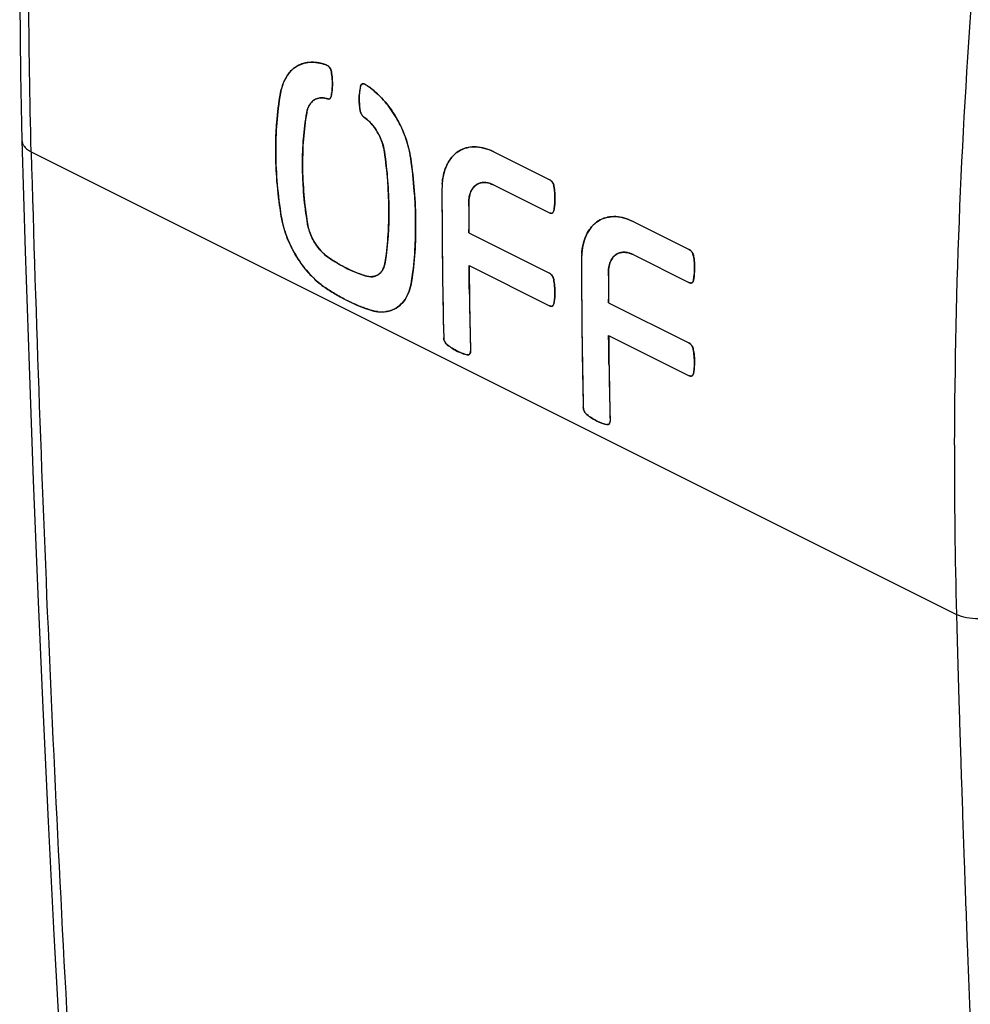
# Model space of a CAD drawing. Units: millimetres. Extents: x -21.2 to 19.4, y -25 to 28.9.
# Drawn here: x -21.2 to -6.2, y -4.8 to 10.8 of the extents above; entities that cross this region are included whole.
import ezdxf

# ---------------------------------------------------------------- set-up
doc = ezdxf.new("R2010")
doc.units = ezdxf.units.MM
doc.header["$LTSCALE"] = 16.335
doc.layers.get('0').update_dxf_attribs({"linetype": 'CONTINUOUS'})
doc.layers.add('DRAFT', color=7, linetype='CONTINUOUS')
doc.layers.add('RACCORDO', color=7, linetype='CONTINUOUS')

msp = doc.modelspace()

# ---------------------------------------------------------------- linework, layer by layer
at = {"color": 7, "linetype": 'CONTINUOUS'}
for p, q in [((-13.741, 8.722), (-12.855, 8.279)), ((-13.745, 8.199), (-12.859, 7.756)), ((-14.136, 7.863), (-14.136, 7.916)), ((-14.135, 7.439), (-14.135, 7.492)), ((-11.531, 7.617), (-10.645, 7.174)), ((-14.135, 7.439), (-12.86, 6.802)), ((-11.535, 7.094), (-10.65, 6.651)), ((-14.132, 6.921), (-12.857, 6.283)), ((-14.13, 6.769), (-14.132, 6.921)), ((-14.128, 6.619), (-14.13, 6.769)), ((-11.926, 6.758), (-11.926, 6.811)), ((-14.126, 6.468), (-14.128, 6.619)), ((-11.925, 6.334), (-11.925, 6.387)), ((-11.925, 6.334), (-10.65, 5.697)), ((-11.922, 5.816), (-10.647, 5.178)), ((-11.92, 5.665), (-11.922, 5.816)), ((-11.918, 5.514), (-11.92, 5.665)), ((-11.916, 5.363), (-11.918, 5.514))]:
    msp.add_line(p, q, dxfattribs=at)
for centre, radius, start, end in [((-16.623, 9.659), 0.48, 97.3036, 98.5403), ((-16.62, 9.633), 0.506, 91.1774, 97.2393), ((-16.62, 9.611), 0.529, 90.2765, 91.1986), ((-16.62, 9.581), 0.559, 84.8079, 90.2215), ((-16.622, 9.56), 0.58, 84.2837, 84.8257), ((-16.626, 9.526), 0.614, 78.4765, 84.2156), ((-16.629, 9.692), 0.447, 120.8051, 126.8488), ((-16.632, 9.696), 0.442, 119.9984, 120.7907), ((-16.632, 9.697), 0.441, 113.2943, 119.9959), ((-16.632, 9.696), 0.442, 111.8482, 113.2907), ((-16.632, 9.495), 0.645, 78.0547, 78.5009), ((-17.079, 8.053), 2.155, 72.3537, 72.5908), ((-17.084, 8.038), 2.171, 71.9261, 72.3534), ((-17.089, 8.023), 2.187, 71.7341, 71.9264), ((-17.092, 8.013), 2.198, 71.4983, 71.734), ((-17.096, 8.003), 2.208, 71.3154, 71.4983), ((-17.189, 9.781), 0.894, 350.7274, 355.6159), ((-17.269, 9.788), 0.974, 355.5382, 355.9438), ((-15.808, 9.759), 0.0389, 118.6552, 126.8577), ((-17.549, 7.104), 3.218, 56.297, 56.478), ((-17.561, 7.086), 3.239, 55.9686, 56.2968), ((-17.572, 7.069), 3.26, 55.8191, 55.9688), ((-17.58, 7.057), 3.274, 55.6406, 55.8191), ((-17.588, 7.046), 3.287, 55.5008, 55.6406), ((-16.401, 8.775), 1.19, 51.6537, 55.4646), ((-16.461, 9.352), 0.226, 132.6967, 133.5022), ((-16.466, 9.357), 0.219, 124.5593, 132.7258), ((-16.469, 9.362), 0.213, 122.9748, 124.52), ((-16.471, 9.365), 0.21, 113.7994, 122.9791), ((-16.471, 9.365), 0.209, 112.0232, 113.7789), ((-16.356, 9.596), 0.0383, 292.0196, 296.2121), ((-16.356, 9.595), 0.038, 296.2155, 301.8967), ((-16.357, 9.596), 0.039, 301.9375, 309.2188), ((-16.358, 9.598), 0.0409, 309.2026, 313.3934), ((-16.359, 9.599), 0.0431, 313.4229, 320.2834), ((-17.127, 9.771), 0.83, 347.9255, 350.7143), ((-16.413, 9.316), 0.286, 149.2643, 150.3236), ((-16.615, 8.393), 1.576, 8.1216, 11.2814), ((-14.054, 8.351), 0.45, 125.949, 126.8389), ((79.557, 8.034), 94.117, 179.94269, 181.37357), ((-12.928, 8.161), 0.14, 38.9925, 41.7024), ((-12.934, 8.156), 0.147, 36.0922, 38.996), ((-12.937, 8.154), 0.152, 33.7183, 36.0992), ((-12.941, 8.151), 0.157, 30.4456, 33.7068), ((-12.945, 8.149), 0.161, 28.6403, 30.4572), ((-12.946, 8.148), 0.162, 25.4418, 28.6444), ((-13.945, 7.982), 1.174, 2.6354, 3.1751), ((81.104, 7.824), 95.239, 179.9766, 180.1996), ((-13.604, 7.961), 0.832, 348.0768, 350.7846), ((-12.832, 7.787), 0.0379, 292.042, 301.6014), ((-12.832, 7.788), 0.0392, 301.6233, 308.4645), ((-12.833, 7.79), 0.0409, 308.4713, 314.8353), ((-11.845, 7.246), 0.45, 125.9369, 126.8389), ((81.767, 6.929), 94.117, 179.9427, 181.37357), ((-10.717, 7.057), 0.139, 38.9669, 42.4191), ((-10.723, 7.052), 0.147, 36.9258, 38.9845), ((-10.727, 7.049), 0.151, 33.7153, 36.9246), ((-10.731, 7.047), 0.156, 31.2659, 33.7128), ((-10.735, 7.044), 0.161, 28.5981, 31.2692), ((-10.736, 7.043), 0.162, 26.0925, 28.6036), ((-15.686, 6.973), 0.229, 275.2054, 276.4297), ((-15.68, 6.944), 0.199, 294.0602, 303.3514), ((-15.681, 6.947), 0.202, 303.355, 306.8424), ((-12.935, 6.681), 0.143, 39.4404, 42.1001), ((-12.941, 6.676), 0.15, 36.5972, 39.4439), ((-12.944, 6.674), 0.155, 34.2601, 36.604), ((-12.948, 6.671), 0.159, 31.0501, 34.2492), ((-12.952, 6.669), 0.164, 29.2719, 31.0612), ((-12.952, 6.668), 0.164, 26.1255, 29.2764), ((83.313, 6.719), 95.239, 179.9766, 180.1996), ((-11.394, 6.856), 0.832, 348.0773, 350.8343), ((-11.457, 6.866), 0.895, 350.8469, 355.6657), ((-11.535, 6.873), 0.974, 355.5902, 356.0067), ((-13.939, 6.489), 1.167, 3.5247, 4.0455), ((-10.622, 6.682), 0.0381, 292.0661, 303.8212), ((-10.623, 6.684), 0.0394, 303.8193, 308.436), ((-10.624, 6.685), 0.0411, 308.47, 316.4903), ((78.941, 7.804), 93.077, 180.82257, 181.1007), ((-12.829, 6.313), 0.0367, 292.0384, 301.6486), ((-12.829, 6.314), 0.0378, 301.6743, 308.6708), ((-12.83, 6.315), 0.0394, 308.6787, 315.1482), ((-13.589, 6.473), 0.815, 348.9068, 351.6356), ((78.259, 7.791), 92.394, 181.1007, 181.3802), ((-10.724, 5.577), 0.142, 39.4298, 42.807), ((-10.73, 5.572), 0.15, 37.4184, 39.4469), ((-10.734, 5.569), 0.154, 34.2755, 37.4175), ((-10.737, 5.567), 0.159, 31.8586, 34.2729), ((-10.742, 5.564), 0.163, 29.2433, 31.8621), ((-10.743, 5.563), 0.165, 26.7707, 29.2487), ((-14.149, 5.544), 0.0358, 292.0525, 303.428), ((-14.15, 5.545), 0.0366, 303.436, 308.3247), ((-14.15, 5.546), 0.0379, 308.3558, 316.559), ((-14.152, 5.548), 0.0406, 316.5753, 322.3288), ((-14.156, 5.55), 0.0447, 322.3457, 328.6512), ((-14.16, 5.552), 0.0493, 328.6414, 334.034), ((81.151, 6.699), 93.077, 180.82257, 181.1007), ((-11.443, 5.377), 0.88, 351.6988, 356.5321), ((-11.523, 5.383), 0.961, 356.4538, 356.8844), ((-10.619, 5.208), 0.0369, 292.0606, 303.897), ((-10.62, 5.209), 0.038, 303.9017, 308.6392), ((-10.621, 5.211), 0.0396, 308.6736, 316.8242), ((-11.379, 5.368), 0.816, 348.9073, 351.6859), ((80.469, 6.686), 92.394, 181.1007, 181.3802), ((-11.939, 4.439), 0.0356, 292.0214, 296.2991), ((-11.939, 4.439), 0.0359, 296.3181, 303.4725), ((-11.94, 4.44), 0.0368, 303.486, 310.4843), ((-11.941, 4.441), 0.0381, 310.4917, 316.7273), ((-11.943, 4.443), 0.0413, 316.786, 324.2606), ((-11.946, 4.446), 0.0454, 324.2208, 328.7042), ((-11.95, 4.448), 0.05, 328.7436, 335.4326)]:
    msp.add_arc(centre, radius, start, end, dxfattribs=at)
for points, knots in [([(-16.694, 10.134), (-16.703, 10.133), (-16.738, 10.126), (-16.772, 10.116), (-16.796, 10.106)], [0, 0, 0, 0, 0.253066, 1, 1, 1, 1]), ([(-16.897, 10.05), (-16.926, 10.028), (-16.979, 9.977), (-17.067, 9.847), (-17.104, 9.729), (-17.118, 9.648)], [0, 0, 0, 0, 0.228239, 0.468702, 1, 1, 1, 1]), ([(-16.434, 10.109), (-16.44, 10.111), (-16.461, 10.117), (-16.482, 10.123), (-16.498, 10.126)], [0, 0, 0, 0, 0.254576, 1, 1, 1, 1]), ([(-16.311, 9.988), (-16.314, 10.01), (-16.33, 10.049), (-16.359, 10.08), (-16.377, 10.089)], [0, 0, 0, 0, 0.521887, 1, 1, 1, 1]), ([(-16.296, 9.851), (-16.297, 9.862), (-16.3, 9.908), (-16.306, 9.954), (-16.311, 9.988)], [0, 0, 0, 0, 0.245484, 1, 1, 1, 1]), ([(-16.298, 9.719), (-16.297, 9.73), (-16.294, 9.774), (-16.295, 9.818), (-16.296, 9.851)], [0, 0, 0, 0, 0.24413, 1, 1, 1, 1]), ([(-15.851, 9.758), (-15.857, 9.728), (-15.878, 9.599), (-15.871, 9.466), (-15.854, 9.367)], [0, 0, 0, 0, 0.233193, 1, 1, 1, 1]), ([(-15.832, 9.791), (-15.834, 9.789), (-15.843, 9.78), (-15.849, 9.768), (-15.851, 9.758)], [0, 0, 0, 0, 0.231052, 1, 1, 1, 1]), ([(-15.772, 9.786), (-15.773, 9.787), (-15.777, 9.789), (-15.781, 9.792), (-15.785, 9.793)], [0, 0, 0, 0, 0.263908, 1, 1, 1, 1]), ([(-15.069, 8.702), (-15.089, 8.8), (-15.146, 8.995), (-15.278, 9.268), (-15.45, 9.512), (-15.589, 9.65), (-15.662, 9.708)], [0, 0, 0, 0, 0.252045, 0.510411, 0.763285, 1, 1, 1, 1]), ([(-17.118, 9.648), (-17.172, 9.338), (-17.219, 8.684), (-17.159, 8.033), (-17.105, 7.7)], [0, 0, 0, 0, 0.481946, 1, 1, 1, 1]), ([(-16.659, 9.462), (-16.656, 9.467), (-16.643, 9.486), (-16.629, 9.504), (-16.616, 9.516)], [0, 0, 0, 0, 0.257696, 1, 1, 1, 1]), ([(-16.549, 9.559), (-16.523, 9.57), (-16.463, 9.58), (-16.403, 9.569), (-16.374, 9.56)], [0, 0, 0, 0, 0.476693, 1, 1, 1, 1]), ([(-16.374, 9.56), (-16.371, 9.559), (-16.361, 9.556), (-16.349, 9.557), (-16.342, 9.56)], [0, 0, 0, 0, 0.276093, 1, 1, 1, 1]), ([(-16.326, 9.572), (-16.325, 9.573), (-16.319, 9.581), (-16.316, 9.59), (-16.315, 9.597)], [0, 0, 0, 0, 0.231298, 1, 1, 1, 1]), ([(-16.702, 9.34), (-16.7, 9.348), (-16.695, 9.377), (-16.686, 9.405), (-16.677, 9.425)], [0, 0, 0, 0, 0.261842, 1, 1, 1, 1]), ([(-16.677, 9.425), (-16.676, 9.428), (-16.671, 9.439), (-16.666, 9.45), (-16.661, 9.458)], [0, 0, 0, 0, 0.25409, 1, 1, 1, 1]), ([(-15.854, 9.367), (-15.851, 9.348), (-15.837, 9.311), (-15.811, 9.281), (-15.796, 9.271)], [0, 0, 0, 0, 0.512558, 1, 1, 1, 1]), ([(-16.762, 8.786), (-16.76, 8.834), (-16.748, 9.019), (-16.725, 9.204), (-16.702, 9.34)], [0, 0, 0, 0, 0.254821, 1, 1, 1, 1]), ([(-15.796, 9.271), (-15.754, 9.242), (-15.674, 9.171), (-15.579, 9.039), (-15.507, 8.888), (-15.479, 8.779), (-15.471, 8.725)], [0, 0, 0, 0, 0.234049, 0.488215, 0.748679, 1, 1, 1, 1]), ([(-16.758, 8.2), (-16.761, 8.25), (-16.771, 8.445), (-16.77, 8.641), (-16.762, 8.786)], [0, 0, 0, 0, 0.254435, 1, 1, 1, 1]), ([(-13.809, 8.752), (-13.854, 8.77), (-13.945, 8.797), (-14.082, 8.806), (-14.21, 8.78), (-14.285, 8.74), (-14.319, 8.716)], [0, 0, 0, 0, 0.273531, 0.5272, 0.765832, 1, 1, 1, 1]), ([(-13.741, 8.722), (-13.746, 8.725), (-13.769, 8.736), (-13.792, 8.746), (-13.809, 8.752)], [0, 0, 0, 0, 0.255107, 1, 1, 1, 1]), ([(-15.471, 8.725), (-15.428, 8.423), (-15.38, 7.838), (-15.417, 7.251), (-15.46, 6.974)], [0, 0, 0, 0, 0.521072, 1, 1, 1, 1]), ([(-14.987, 7.931), (-14.99, 7.988), (-15.005, 8.216), (-15.03, 8.445), (-15.055, 8.616)], [0, 0, 0, 0, 0.245245, 1, 1, 1, 1]), ([(-14.324, 8.711), (-14.362, 8.683), (-14.432, 8.611), (-14.506, 8.472), (-14.551, 8.308), (-14.56, 8.189), (-14.56, 8.128)], [0, 0, 0, 0, 0.21911, 0.455738, 0.715825, 1, 1, 1, 1]), ([(-12.824, 8.254), (-12.826, 8.257), (-12.835, 8.266), (-12.846, 8.275), (-12.855, 8.279)], [0, 0, 0, 0, 0.264473, 1, 1, 1, 1]), ([(-16.69, 7.589), (-16.698, 7.641), (-16.729, 7.844), (-16.749, 8.048), (-16.758, 8.2)], [0, 0, 0, 0, 0.254655, 1, 1, 1, 1]), ([(-14.134, 7.964), (-14.131, 7.994), (-14.121, 8.051), (-14.088, 8.127), (-14.04, 8.186), (-13.998, 8.212), (-13.976, 8.221)], [0, 0, 0, 0, 0.284174, 0.542017, 0.776716, 1, 1, 1, 1]), ([(-13.976, 8.221), (-13.96, 8.228), (-13.923, 8.237), (-13.843, 8.238), (-13.783, 8.218), (-13.745, 8.199)], [0, 0, 0, 0, 0.228841, 0.468477, 1, 1, 1, 1]), ([(-12.787, 8.177), (-12.788, 8.187), (-12.792, 8.201), (-12.798, 8.215), (-12.8, 8.218)], [0, 0, 0, 0, 0.746908, 1, 1, 1, 1]), ([(-12.773, 8.047), (-12.773, 8.058), (-12.776, 8.101), (-12.782, 8.144), (-12.787, 8.177)], [0, 0, 0, 0, 0.245665, 1, 1, 1, 1]), ([(-14.136, 7.916), (-14.136, 7.92), (-14.136, 7.936), (-14.135, 7.952), (-14.134, 7.964)], [0, 0, 0, 0, 0.256028, 1, 1, 1, 1]), ([(-12.773, 7.91), (-12.773, 7.92), (-12.77, 7.962), (-12.771, 8.004), (-12.772, 8.036)], [0, 0, 0, 0, 0.24425, 1, 1, 1, 1]), ([(-14.982, 7.28), (-14.98, 7.333), (-14.974, 7.55), (-14.978, 7.768), (-14.987, 7.931)], [0, 0, 0, 0, 0.244586, 1, 1, 1, 1]), ([(-12.783, 7.828), (-12.782, 7.835), (-12.778, 7.862), (-12.775, 7.889), (-12.773, 7.91)], [0, 0, 0, 0, 0.245576, 1, 1, 1, 1]), ([(-17.105, 7.7), (-17.087, 7.589), (-17.024, 7.365), (-16.869, 7.054), (-16.665, 6.782), (-16.498, 6.633), (-16.411, 6.574)], [0, 0, 0, 0, 0.249928, 0.510258, 0.765148, 1, 1, 1, 1]), ([(-12.859, 7.756), (-12.853, 7.753), (-12.839, 7.748), (-12.824, 7.75), (-12.817, 7.752)], [0, 0, 0, 0, 0.535158, 1, 1, 1, 1]), ([(-12.805, 7.761), (-12.803, 7.762), (-12.796, 7.771), (-12.792, 7.781), (-12.79, 7.789)], [0, 0, 0, 0, 0.229518, 1, 1, 1, 1]), ([(-11.599, 7.647), (-11.644, 7.665), (-11.735, 7.692), (-11.872, 7.701), (-12, 7.675), (-12.075, 7.635), (-12.109, 7.611)], [0, 0, 0, 0, 0.273542, 0.527216, 0.765845, 1, 1, 1, 1]), ([(-11.531, 7.617), (-11.536, 7.62), (-11.559, 7.631), (-11.582, 7.641), (-11.599, 7.647)], [0, 0, 0, 0, 0.255096, 1, 1, 1, 1]), ([(-16.665, 7.486), (-16.668, 7.494), (-16.678, 7.528), (-16.686, 7.563), (-16.69, 7.589)], [0, 0, 0, 0, 0.25438, 1, 1, 1, 1]), ([(-16.436, 7.112), (-16.489, 7.162), (-16.582, 7.279), (-16.643, 7.414), (-16.665, 7.486)], [0, 0, 0, 0, 0.492974, 1, 1, 1, 1]), ([(-12.114, 7.606), (-12.152, 7.578), (-12.222, 7.506), (-12.296, 7.367), (-12.341, 7.203), (-12.35, 7.084), (-12.35, 7.023)], [0, 0, 0, 0, 0.219108, 0.455735, 0.71582, 1, 1, 1, 1]), ([(-15.041, 6.668), (-15.034, 6.718), (-15.005, 6.921), (-14.989, 7.125), (-14.982, 7.28)], [0, 0, 0, 0, 0.244557, 1, 1, 1, 1]), ([(-10.615, 7.15), (-10.617, 7.153), (-10.626, 7.162), (-10.637, 7.17), (-10.645, 7.174)], [0, 0, 0, 0, 0.263673, 1, 1, 1, 1]), ([(-16.359, 7.05), (-16.366, 7.055), (-16.393, 7.074), (-16.418, 7.095), (-16.436, 7.112)], [0, 0, 0, 0, 0.244057, 1, 1, 1, 1]), ([(-16.165, 6.93), (-16.181, 6.939), (-16.247, 6.977), (-16.312, 7.018), (-16.359, 7.05)], [0, 0, 0, 0, 0.24554, 1, 1, 1, 1]), ([(-11.926, 6.811), (-11.926, 6.846), (-11.92, 6.913), (-11.889, 7.004), (-11.838, 7.075), (-11.791, 7.106), (-11.767, 7.116)], [0, 0, 0, 0, 0.2902, 0.549644, 0.782027, 1, 1, 1, 1]), ([(-11.767, 7.116), (-11.75, 7.123), (-11.713, 7.132), (-11.633, 7.133), (-11.573, 7.113), (-11.535, 7.094)], [0, 0, 0, 0, 0.228841, 0.468477, 1, 1, 1, 1]), ([(-10.577, 7.072), (-10.579, 7.083), (-10.583, 7.097), (-10.589, 7.111), (-10.591, 7.115)], [0, 0, 0, 0, 0.746592, 1, 1, 1, 1]), ([(-10.562, 6.935), (-10.563, 6.947), (-10.566, 6.992), (-10.571, 7.038), (-10.577, 7.072)], [0, 0, 0, 0, 0.245515, 1, 1, 1, 1]), ([(-15.97, 6.832), (-15.986, 6.84), (-16.053, 6.87), (-16.117, 6.903), (-16.165, 6.93)], [0, 0, 0, 0, 0.245232, 1, 1, 1, 1]), ([(-15.46, 6.974), (-15.466, 6.936), (-15.486, 6.864), (-15.533, 6.805), (-15.56, 6.785)], [0, 0, 0, 0, 0.535513, 1, 1, 1, 1]), ([(-10.564, 6.806), (-10.563, 6.816), (-10.56, 6.859), (-10.561, 6.903), (-10.562, 6.935)], [0, 0, 0, 0, 0.244179, 1, 1, 1, 1]), ([(-15.777, 6.759), (-15.793, 6.764), (-15.858, 6.786), (-15.923, 6.811), (-15.97, 6.832)], [0, 0, 0, 0, 0.245457, 1, 1, 1, 1]), ([(-15.7, 6.744), (-15.707, 6.745), (-15.732, 6.747), (-15.758, 6.753), (-15.777, 6.759)], [0, 0, 0, 0, 0.240094, 1, 1, 1, 1]), ([(-15.665, 6.745), (-15.674, 6.744), (-15.686, 6.744), (-15.697, 6.744), (-15.7, 6.744)], [0, 0, 0, 0, 0.746165, 1, 1, 1, 1]), ([(-15.599, 6.762), (-15.603, 6.76), (-15.623, 6.752), (-15.644, 6.747), (-15.66, 6.746)], [0, 0, 0, 0, 0.246654, 1, 1, 1, 1]), ([(-12.829, 6.777), (-12.831, 6.779), (-12.841, 6.789), (-12.852, 6.797), (-12.86, 6.802)], [0, 0, 0, 0, 0.264524, 1, 1, 1, 1]), ([(-12.791, 6.7), (-12.793, 6.71), (-12.797, 6.724), (-12.803, 6.738), (-12.805, 6.741)], [0, 0, 0, 0, 0.746463, 1, 1, 1, 1]), ([(-16.411, 6.574), (-16.353, 6.534), (-16.129, 6.392), (-15.887, 6.279), (-15.702, 6.219)], [0, 0, 0, 0, 0.264453, 1, 1, 1, 1]), ([(-15.344, 6.22), (-15.304, 6.236), (-15.228, 6.282), (-15.138, 6.385), (-15.073, 6.517), (-15.049, 6.616), (-15.041, 6.668)], [0, 0, 0, 0, 0.226382, 0.461919, 0.717965, 1, 1, 1, 1]), ([(-12.775, 6.571), (-12.776, 6.582), (-12.78, 6.625), (-12.785, 6.668), (-12.791, 6.7)], [0, 0, 0, 0, 0.245475, 1, 1, 1, 1]), ([(-12.774, 6.435), (-12.773, 6.445), (-12.772, 6.487), (-12.773, 6.529), (-12.774, 6.561)], [0, 0, 0, 0, 0.244032, 1, 1, 1, 1]), ([(-10.65, 6.651), (-10.643, 6.648), (-10.629, 6.643), (-10.614, 6.645), (-10.607, 6.647)], [0, 0, 0, 0, 0.535155, 1, 1, 1, 1]), ([(-10.594, 6.657), (-10.592, 6.658), (-10.586, 6.666), (-10.582, 6.677), (-10.58, 6.684)], [0, 0, 0, 0, 0.229616, 1, 1, 1, 1]), ([(-12.782, 6.354), (-12.781, 6.361), (-12.777, 6.388), (-12.775, 6.415), (-12.774, 6.435)], [0, 0, 0, 0, 0.245413, 1, 1, 1, 1]), ([(-12.857, 6.283), (-12.85, 6.28), (-12.836, 6.275), (-12.821, 6.277), (-12.815, 6.279)], [0, 0, 0, 0, 0.537211, 1, 1, 1, 1]), ([(-12.802, 6.288), (-12.801, 6.289), (-12.794, 6.297), (-12.79, 6.308), (-12.789, 6.316)], [0, 0, 0, 0, 0.22911, 1, 1, 1, 1]), ([(-15.702, 6.219), (-15.641, 6.2), (-15.547, 6.183), (-15.426, 6.193), (-15.37, 6.209), (-15.344, 6.22)], [0, 0, 0, 0, 0.524717, 0.766842, 1, 1, 1, 1]), ([(-14.533, 5.777), (-14.533, 5.756), (-14.52, 5.714), (-14.493, 5.68), (-14.476, 5.667)], [0, 0, 0, 0, 0.495864, 1, 1, 1, 1]), ([(-14.476, 5.667), (-14.451, 5.647), (-14.355, 5.579), (-14.245, 5.528), (-14.162, 5.509)], [0, 0, 0, 0, 0.271361, 1, 1, 1, 1]), ([(-10.62, 5.673), (-10.622, 5.676), (-10.631, 5.685), (-10.642, 5.692), (-10.65, 5.697)], [0, 0, 0, 0, 0.26373, 1, 1, 1, 1]), ([(-10.581, 5.595), (-10.583, 5.606), (-10.588, 5.62), (-10.594, 5.634), (-10.596, 5.638)], [0, 0, 0, 0, 0.746132, 1, 1, 1, 1]), ([(-14.162, 5.509), (-14.159, 5.509), (-14.151, 5.507), (-14.142, 5.508), (-14.136, 5.511)], [0, 0, 0, 0, 0.27667, 1, 1, 1, 1]), ([(-14.115, 5.531), (-14.114, 5.533), (-14.11, 5.544), (-14.109, 5.556), (-14.109, 5.565)], [0, 0, 0, 0, 0.226346, 1, 1, 1, 1]), ([(-10.565, 5.46), (-10.566, 5.471), (-10.569, 5.516), (-10.575, 5.561), (-10.581, 5.595)], [0, 0, 0, 0, 0.245321, 1, 1, 1, 1]), ([(-10.564, 5.331), (-10.563, 5.341), (-10.562, 5.384), (-10.563, 5.427), (-10.565, 5.46)], [0, 0, 0, 0, 0.24396, 1, 1, 1, 1]), ([(-10.647, 5.178), (-10.64, 5.175), (-10.626, 5.17), (-10.611, 5.172), (-10.605, 5.174)], [0, 0, 0, 0, 0.537209, 1, 1, 1, 1]), ([(-10.592, 5.183), (-10.59, 5.185), (-10.584, 5.193), (-10.58, 5.203), (-10.579, 5.211)], [0, 0, 0, 0, 0.229199, 1, 1, 1, 1]), ([(-12.323, 4.673), (-12.323, 4.651), (-12.31, 4.609), (-12.283, 4.575), (-12.266, 4.562)], [0, 0, 0, 0, 0.495871, 1, 1, 1, 1]), ([(-12.266, 4.562), (-12.241, 4.542), (-12.145, 4.474), (-12.035, 4.423), (-11.952, 4.404)], [0, 0, 0, 0, 0.271364, 1, 1, 1, 1]), ([(-11.952, 4.404), (-11.949, 4.404), (-11.941, 4.402), (-11.932, 4.404), (-11.926, 4.406)], [0, 0, 0, 0, 0.276667, 1, 1, 1, 1]), ([(-11.905, 4.427), (-11.904, 4.429), (-11.9, 4.44), (-11.899, 4.452), (-11.899, 4.46)], [0, 0, 0, 0, 0.226867, 1, 1, 1, 1])]:
    msp.add_open_spline(points, degree=3, knots=knots, dxfattribs=at)
for points in [[(-16.377, 10.089), (-16.38, 10.091), (-16.384, 10.093), (-16.388, 10.094)], [(-15.818, 9.797), (-15.821, 9.796), (-15.824, 9.795), (-15.827, 9.794)], [(-15.806, 9.798), (-15.81, 9.798), (-15.814, 9.798), (-15.818, 9.797)], [(-15.796, 9.797), (-15.799, 9.798), (-15.803, 9.798), (-15.806, 9.798)], [(-15.785, 9.793), (-15.788, 9.795), (-15.792, 9.796), (-15.796, 9.797)]]:
    msp.add_open_spline(points, degree=3, dxfattribs=at)
at = {"layer": 'DRAFT', "color": 7, "linetype": 'CONTINUOUS'}
for p, q in [((-13.741, 8.722), (-12.855, 8.279)), ((-13.745, 8.199), (-12.859, 7.756)), ((-11.531, 7.617), (-10.645, 7.174)), ((-14.135, 7.439), (-12.86, 6.802)), ((-11.535, 7.094), (-10.65, 6.651)), ((-14.132, 6.921), (-12.857, 6.283)), ((-12.348, 6.238), (-12.348, 6.23)), ((-11.925, 6.334), (-10.65, 5.697)), ((-14.536, 5.917), (-14.533, 5.777)), ((-11.922, 5.816), (-10.647, 5.178)), ((-12.339, 5.465), (-12.339, 5.453)), ((-12.339, 5.453), (-12.337, 5.322)), ((-12.337, 5.322), (-12.334, 5.192)), ((-12.334, 5.192), (-12.331, 5.037)), ((-12.331, 5.037), (-12.329, 4.932))]:
    msp.add_line(p, q, dxfattribs=at)
for centre, radius, start, end in [((-16.604, 9.662), 0.486, 134.4241, 135.7712), ((-16.616, 9.675), 0.468, 126.8823, 134.4581), ((-17.087, 8.028), 2.181, 71.3123, 72.5878), ((-16.417, 9.548), 0.706, 155.0792, 159.7308), ((-16.459, 9.567), 0.661, 154.254, 155.0222), ((-16.49, 9.582), 0.625, 149.0162, 154.2775), ((-16.528, 9.604), 0.582, 147.8293, 148.9432), ((-16.338, 9.52), 0.79, 160.2481, 165.4557), ((-16.387, 9.537), 0.738, 159.7127, 160.1756), ((-14.973, 9.572), 0.898, 170.6095, 175.486), ((-15.049, 9.584), 0.82, 167.7101, 170.5465), ((-17.568, 7.075), 3.252, 55.4987, 56.4759), ((-16.466, 9.34), 0.235, 95.2318, 96.4421), ((-16.356, 9.596), 0.0388, 284.6356, 292.0035), ((-14.915, 9.567), 0.955, 175.46, 175.8703), ((-15.695, 9.396), 0.163, 204.5371, 206.7266), ((-15.694, 9.396), 0.163, 206.7228, 209.1657), ((-15.698, 9.394), 0.158, 209.1549, 214.0732), ((-15.705, 9.39), 0.15, 214.0577, 218.7994), ((-14.047, 8.341), 0.463, 126.8664, 132.9092), ((-13.395, 8.127), 1.165, 175.9128, 179.9689), ((80.839, 8.036), 95.399, 179.94487, 180.10259), ((-13.892, 7.994), 0.243, 91.6156, 93.647), ((-13.892, 7.977), 0.26, 85.6392, 91.5692), ((-13.893, 7.96), 0.277, 83.9498, 85.6824), ((79.417, 8.031), 93.977, 180.10111, 181.28872), ((81.103, 7.824), 95.239, 179.94474, 180.23145), ((-12.833, 7.791), 0.0415, 274.7675, 282.3373), ((-12.832, 7.788), 0.0392, 282.3394, 291.9652), ((-11.837, 7.236), 0.463, 126.8663, 132.8979), ((-11.185, 7.022), 1.165, 175.8998, 179.9691), ((82.77, 6.931), 95.12, 179.94467, 180.41741), ((-11.686, 6.917), 0.215, 101.8275, 111.9682), ((-11.683, 6.903), 0.229, 93.4975, 101.8039), ((-11.682, 6.889), 0.243, 91.6345, 93.5409), ((-11.682, 6.872), 0.26, 85.5884, 91.5862), ((-11.683, 6.854), 0.278, 83.9051, 85.6327), ((-15.737, 6.991), 0.274, 330.1913, 331.2584), ((79.114, 7.808), 93.249, 180.5452, 181.37805), ((-15.685, 6.951), 0.208, 306.863, 313.2258), ((83.313, 6.719), 95.239, 179.94474, 180.23145), ((-15.718, 7.594), 1.234, 232.1175, 235.8228), ((-10.623, 6.686), 0.0412, 276.3647, 282.436), ((-10.622, 6.683), 0.0391, 282.4232, 291.9663), ((-12.83, 6.317), 0.0409, 274.5337, 282.1727), ((-12.829, 6.315), 0.0382, 282.1727, 291.9576), ((-15.499, 6.839), 0.652, 257.6275, 258.0358), ((-15.511, 6.766), 0.578, 263.7511, 264.2756), ((-15.513, 6.737), 0.549, 264.2341, 269.6813), ((-15.514, 6.707), 0.519, 269.725, 270.6261), ((-15.513, 6.678), 0.489, 270.5781, 276.716), ((-15.51, 6.652), 0.463, 276.768, 278.0336), ((81.562, 6.923), 93.912, 180.42273, 180.88953), ((81.318, 6.703), 93.243, 180.5452, 181.3781), ((-14.374, 5.79), 0.16, 199.2439, 202.2981), ((-14.369, 5.792), 0.166, 202.2888, 207.1388), ((-14.368, 5.793), 0.166, 207.1407, 209.5049), ((-14.367, 5.793), 0.167, 209.5005, 212.0297), ((-14.37, 5.791), 0.164, 212.0248, 214.5128), ((-13.987, 6.219), 0.731, 247.3857, 248.1247), ((-14.028, 6.101), 0.607, 253.8747, 257.2535), ((-10.62, 5.212), 0.0406, 276.1338, 282.2562), ((-10.619, 5.21), 0.0382, 282.2392, 291.9586), ((79.897, 6.895), 92.247, 181.21902, 181.38032), ((-12.163, 4.685), 0.161, 199.8942, 202.325), ((-12.159, 4.687), 0.165, 202.3208, 204.9845), ((-12.159, 4.687), 0.166, 204.9798, 207.191), ((-12.158, 4.688), 0.167, 207.1976, 210.2922), ((-12.16, 4.687), 0.165, 210.2683, 215.1593), ((-11.693, 5.286), 0.923, 239.1275, 239.559), ((-11.818, 4.997), 0.607, 253.8748, 257.2535)]:
    msp.add_arc(centre, radius, start, end, dxfattribs=at)
for points, knots in [([(-16.897, 10.05), (-16.867, 10.073), (-16.798, 10.111), (-16.641, 10.151), (-16.514, 10.134), (-16.434, 10.109)], [0, 0, 0, 0, 0.238253, 0.47926, 1, 1, 1, 1]), ([(-17.021, 9.914), (-17.016, 9.922), (-16.995, 9.953), (-16.971, 9.981), (-16.952, 10.001)], [0, 0, 0, 0, 0.255701, 1, 1, 1, 1]), ([(-16.388, 10.094), (-16.368, 10.088), (-16.333, 10.055), (-16.315, 10.012), (-16.311, 9.988)], [0, 0, 0, 0, 0.466622, 1, 1, 1, 1]), ([(-16.311, 9.988), (-16.306, 9.954), (-16.29, 9.824), (-16.295, 9.691), (-16.315, 9.597)], [0, 0, 0, 0, 0.266422, 1, 1, 1, 1]), ([(-17.118, 9.648), (-17.117, 9.654), (-17.113, 9.677), (-17.107, 9.701), (-17.103, 9.718)], [0, 0, 0, 0, 0.254567, 1, 1, 1, 1]), ([(-15.851, 9.758), (-15.85, 9.759), (-15.849, 9.763), (-15.848, 9.767), (-15.847, 9.77)], [0, 0, 0, 0, 0.263525, 1, 1, 1, 1]), ([(-15.784, 9.793), (-15.783, 9.792), (-15.779, 9.79), (-15.775, 9.788), (-15.772, 9.786)], [0, 0, 0, 0, 0.238452, 1, 1, 1, 1]), ([(-15.726, 9.755), (-15.639, 9.695), (-15.474, 9.545), (-15.276, 9.269), (-15.128, 8.954), (-15.071, 8.728), (-15.055, 8.616)], [0, 0, 0, 0, 0.233977, 0.488188, 0.74873, 1, 1, 1, 1]), ([(-17.186, 9.031), (-17.183, 9.083), (-17.17, 9.29), (-17.145, 9.496), (-17.118, 9.648)], [0, 0, 0, 0, 0.254757, 1, 1, 1, 1]), ([(-16.549, 9.559), (-16.569, 9.551), (-16.606, 9.529), (-16.652, 9.479), (-16.685, 9.414), (-16.697, 9.366), (-16.702, 9.34)], [0, 0, 0, 0, 0.227235, 0.463699, 0.719434, 1, 1, 1, 1]), ([(-16.492, 9.574), (-16.497, 9.573), (-16.517, 9.57), (-16.536, 9.565), (-16.549, 9.559)], [0, 0, 0, 0, 0.254171, 1, 1, 1, 1]), ([(-16.414, 9.57), (-16.417, 9.571), (-16.43, 9.573), (-16.442, 9.574), (-16.451, 9.575)], [0, 0, 0, 0, 0.254265, 1, 1, 1, 1]), ([(-16.374, 9.56), (-16.377, 9.561), (-16.39, 9.565), (-16.404, 9.568), (-16.414, 9.57)], [0, 0, 0, 0, 0.256332, 1, 1, 1, 1]), ([(-16.347, 9.559), (-16.351, 9.557), (-16.357, 9.557), (-16.363, 9.557), (-16.364, 9.558)], [0, 0, 0, 0, 0.73998, 1, 1, 1, 1]), ([(-16.315, 9.597), (-16.316, 9.589), (-16.322, 9.574), (-16.335, 9.563), (-16.342, 9.56)], [0, 0, 0, 0, 0.535338, 1, 1, 1, 1]), ([(-15.869, 9.504), (-15.87, 9.516), (-15.871, 9.559), (-15.87, 9.603), (-15.868, 9.636)], [0, 0, 0, 0, 0.255137, 1, 1, 1, 1]), ([(-15.854, 9.367), (-15.856, 9.379), (-15.863, 9.424), (-15.867, 9.47), (-15.869, 9.504)], [0, 0, 0, 0, 0.255004, 1, 1, 1, 1]), ([(-15.842, 9.329), (-15.844, 9.332), (-15.849, 9.344), (-15.853, 9.357), (-15.854, 9.367)], [0, 0, 0, 0, 0.254037, 1, 1, 1, 1]), ([(-16.702, 9.34), (-16.75, 9.062), (-16.792, 8.475), (-16.738, 7.889), (-16.69, 7.589)], [0, 0, 0, 0, 0.481791, 1, 1, 1, 1]), ([(-15.796, 9.271), (-15.798, 9.273), (-15.808, 9.28), (-15.816, 9.288), (-15.822, 9.296)], [0, 0, 0, 0, 0.243588, 1, 1, 1, 1]), ([(-15.719, 9.209), (-15.725, 9.214), (-15.749, 9.237), (-15.776, 9.257), (-15.796, 9.271)], [0, 0, 0, 0, 0.256754, 1, 1, 1, 1]), ([(-15.494, 8.831), (-15.515, 8.903), (-15.575, 9.04), (-15.666, 9.159), (-15.719, 9.209)], [0, 0, 0, 0, 0.508205, 1, 1, 1, 1]), ([(-17.181, 8.379), (-17.185, 8.434), (-17.195, 8.651), (-17.194, 8.869), (-17.186, 9.031)], [0, 0, 0, 0, 0.2544, 1, 1, 1, 1]), ([(-15.471, 8.725), (-15.473, 8.734), (-15.478, 8.77), (-15.487, 8.805), (-15.494, 8.831)], [0, 0, 0, 0, 0.246584, 1, 1, 1, 1]), ([(-14.324, 8.711), (-14.287, 8.74), (-14.2, 8.785), (-14.052, 8.808), (-13.894, 8.787), (-13.792, 8.747), (-13.741, 8.722)], [0, 0, 0, 0, 0.230188, 0.466351, 0.720835, 1, 1, 1, 1]), ([(-15.41, 8.11), (-15.413, 8.16), (-15.426, 8.366), (-15.449, 8.571), (-15.471, 8.725)], [0, 0, 0, 0, 0.245281, 1, 1, 1, 1]), ([(-15.055, 8.616), (-15.007, 8.28), (-14.954, 7.629), (-14.994, 6.976), (-15.041, 6.668)], [0, 0, 0, 0, 0.521239, 1, 1, 1, 1]), ([(-14.557, 8.21), (-14.554, 8.258), (-14.541, 8.35), (-14.501, 8.48), (-14.443, 8.591), (-14.39, 8.654), (-14.362, 8.68)], [0, 0, 0, 0, 0.277312, 0.536113, 0.775701, 1, 1, 1, 1]), ([(-17.105, 7.7), (-17.114, 7.757), (-17.148, 7.982), (-17.171, 8.209), (-17.181, 8.379)], [0, 0, 0, 0, 0.254641, 1, 1, 1, 1]), ([(-12.855, 8.279), (-12.837, 8.27), (-12.806, 8.238), (-12.79, 8.198), (-12.787, 8.177)], [0, 0, 0, 0, 0.477978, 1, 1, 1, 1]), ([(-15.406, 7.524), (-15.404, 7.572), (-15.398, 7.767), (-15.402, 7.962), (-15.41, 8.11)], [0, 0, 0, 0, 0.244625, 1, 1, 1, 1]), ([(-13.976, 8.221), (-14.001, 8.211), (-14.048, 8.18), (-14.099, 8.109), (-14.13, 8.018), (-14.136, 7.951), (-14.136, 7.916)], [0, 0, 0, 0, 0.217976, 0.450362, 0.709808, 1, 1, 1, 1]), ([(-13.908, 8.236), (-13.914, 8.236), (-13.937, 8.234), (-13.96, 8.228), (-13.976, 8.221)], [0, 0, 0, 0, 0.255139, 1, 1, 1, 1]), ([(-13.786, 8.217), (-13.789, 8.218), (-13.803, 8.223), (-13.816, 8.227), (-13.827, 8.229)], [0, 0, 0, 0, 0.255599, 1, 1, 1, 1]), ([(-13.745, 8.199), (-13.749, 8.201), (-13.762, 8.207), (-13.775, 8.213), (-13.786, 8.217)], [0, 0, 0, 0, 0.256707, 1, 1, 1, 1]), ([(-12.787, 8.177), (-12.781, 8.143), (-12.766, 8.014), (-12.77, 7.882), (-12.79, 7.789)], [0, 0, 0, 0, 0.266288, 1, 1, 1, 1]), ([(-16.475, 6.621), (-16.555, 6.683), (-16.706, 6.831), (-16.891, 7.094), (-17.031, 7.387), (-17.088, 7.596), (-17.105, 7.7)], [0, 0, 0, 0, 0.23889, 0.494016, 0.752325, 1, 1, 1, 1]), ([(-12.838, 7.749), (-12.84, 7.75), (-12.847, 7.751), (-12.854, 7.754), (-12.859, 7.756)], [0, 0, 0, 0, 0.232117, 1, 1, 1, 1]), ([(-12.79, 7.789), (-12.792, 7.781), (-12.798, 7.766), (-12.811, 7.755), (-12.817, 7.752)], [0, 0, 0, 0, 0.536022, 1, 1, 1, 1]), ([(-12.114, 7.606), (-12.077, 7.635), (-11.99, 7.68), (-11.843, 7.704), (-11.685, 7.682), (-11.582, 7.642), (-11.531, 7.617)], [0, 0, 0, 0, 0.230188, 0.466351, 0.720835, 1, 1, 1, 1]), ([(-16.69, 7.589), (-16.681, 7.536), (-16.651, 7.429), (-16.578, 7.28), (-16.481, 7.15), (-16.401, 7.079), (-16.359, 7.05)], [0, 0, 0, 0, 0.250029, 0.510186, 0.764947, 1, 1, 1, 1]), ([(-15.46, 6.974), (-15.453, 7.019), (-15.427, 7.201), (-15.412, 7.385), (-15.406, 7.524)], [0, 0, 0, 0, 0.244613, 1, 1, 1, 1]), ([(-12.347, 7.105), (-12.344, 7.153), (-12.331, 7.246), (-12.291, 7.375), (-12.233, 7.487), (-12.18, 7.549), (-12.152, 7.575)], [0, 0, 0, 0, 0.277306, 0.536104, 0.775693, 1, 1, 1, 1]), ([(-10.645, 7.174), (-10.627, 7.165), (-10.596, 7.133), (-10.58, 7.093), (-10.577, 7.072)], [0, 0, 0, 0, 0.477978, 1, 1, 1, 1]), ([(-16.359, 7.05), (-16.312, 7.018), (-16.128, 6.901), (-15.929, 6.807), (-15.777, 6.759)], [0, 0, 0, 0, 0.26433, 1, 1, 1, 1]), ([(-11.767, 7.116), (-11.791, 7.106), (-11.838, 7.075), (-11.889, 7.004), (-11.92, 6.913), (-11.926, 6.846), (-11.926, 6.811)], [0, 0, 0, 0, 0.217974, 0.450358, 0.709801, 1, 1, 1, 1]), ([(-11.576, 7.112), (-11.582, 7.114), (-11.608, 7.123), (-11.634, 7.128), (-11.654, 7.13)], [0, 0, 0, 0, 0.259797, 1, 1, 1, 1]), ([(-11.535, 7.094), (-11.539, 7.096), (-11.552, 7.102), (-11.566, 7.108), (-11.576, 7.112)], [0, 0, 0, 0, 0.256718, 1, 1, 1, 1]), ([(-10.577, 7.072), (-10.571, 7.038), (-10.556, 6.909), (-10.561, 6.777), (-10.58, 6.684)], [0, 0, 0, 0, 0.266288, 1, 1, 1, 1]), ([(-15.482, 6.891), (-15.479, 6.897), (-15.469, 6.924), (-15.463, 6.953), (-15.46, 6.974)], [0, 0, 0, 0, 0.239199, 1, 1, 1, 1]), ([(-15.777, 6.759), (-15.739, 6.747), (-15.68, 6.738), (-15.606, 6.756), (-15.574, 6.774), (-15.56, 6.785)], [0, 0, 0, 0, 0.524785, 0.764558, 1, 1, 1, 1]), ([(-15.542, 6.8), (-15.538, 6.804), (-15.522, 6.82), (-15.508, 6.839), (-15.499, 6.855)], [0, 0, 0, 0, 0.243089, 1, 1, 1, 1]), ([(-12.86, 6.802), (-12.842, 6.793), (-12.812, 6.761), (-12.795, 6.721), (-12.791, 6.7)], [0, 0, 0, 0, 0.478911, 1, 1, 1, 1]), ([(-16.174, 6.427), (-16.194, 6.438), (-16.274, 6.484), (-16.353, 6.534), (-16.411, 6.574)], [0, 0, 0, 0, 0.245483, 1, 1, 1, 1]), ([(-15.041, 6.668), (-15.049, 6.616), (-15.073, 6.517), (-15.138, 6.385), (-15.228, 6.282), (-15.304, 6.236), (-15.344, 6.22)], [0, 0, 0, 0, 0.282035, 0.538081, 0.773618, 1, 1, 1, 1]), ([(-12.791, 6.7), (-12.785, 6.666), (-12.768, 6.539), (-12.77, 6.408), (-12.789, 6.316)], [0, 0, 0, 0, 0.266949, 1, 1, 1, 1]), ([(-10.628, 6.645), (-10.63, 6.645), (-10.637, 6.646), (-10.644, 6.649), (-10.65, 6.651)], [0, 0, 0, 0, 0.232117, 1, 1, 1, 1]), ([(-10.58, 6.684), (-10.582, 6.676), (-10.588, 6.661), (-10.601, 6.65), (-10.607, 6.647)], [0, 0, 0, 0, 0.536022, 1, 1, 1, 1]), ([(-15.937, 6.309), (-15.957, 6.317), (-16.037, 6.354), (-16.116, 6.395), (-16.174, 6.427)], [0, 0, 0, 0, 0.245201, 1, 1, 1, 1]), ([(-15.702, 6.219), (-15.722, 6.226), (-15.801, 6.252), (-15.879, 6.283), (-15.937, 6.309)], [0, 0, 0, 0, 0.24544, 1, 1, 1, 1]), ([(-12.836, 6.277), (-12.837, 6.277), (-12.845, 6.278), (-12.852, 6.281), (-12.857, 6.283)], [0, 0, 0, 0, 0.231552, 1, 1, 1, 1]), ([(-12.789, 6.316), (-12.79, 6.308), (-12.796, 6.292), (-12.808, 6.282), (-12.815, 6.279)], [0, 0, 0, 0, 0.5365, 1, 1, 1, 1]), ([(-15.638, 6.202), (-15.644, 6.203), (-15.665, 6.208), (-15.686, 6.214), (-15.702, 6.219)], [0, 0, 0, 0, 0.245328, 1, 1, 1, 1]), ([(-15.574, 6.191), (-15.579, 6.192), (-15.599, 6.194), (-15.619, 6.198), (-15.634, 6.201)], [0, 0, 0, 0, 0.246535, 1, 1, 1, 1]), ([(-15.344, 6.22), (-15.352, 6.217), (-15.385, 6.205), (-15.419, 6.197), (-15.446, 6.193)], [0, 0, 0, 0, 0.247213, 1, 1, 1, 1]), ([(-14.525, 5.737), (-14.526, 5.741), (-14.531, 5.754), (-14.533, 5.767), (-14.533, 5.777)], [0, 0, 0, 0, 0.26008, 1, 1, 1, 1]), ([(-14.476, 5.667), (-14.479, 5.669), (-14.49, 5.678), (-14.499, 5.689), (-14.505, 5.698)], [0, 0, 0, 0, 0.245399, 1, 1, 1, 1]), ([(-14.371, 5.596), (-14.38, 5.601), (-14.416, 5.623), (-14.451, 5.647), (-14.476, 5.667)], [0, 0, 0, 0, 0.2438, 1, 1, 1, 1]), ([(-10.65, 5.697), (-10.632, 5.688), (-10.602, 5.656), (-10.585, 5.616), (-10.581, 5.595)], [0, 0, 0, 0, 0.478912, 1, 1, 1, 1]), ([(-14.269, 5.544), (-14.277, 5.547), (-14.312, 5.563), (-14.346, 5.581), (-14.371, 5.596)], [0, 0, 0, 0, 0.24299, 1, 1, 1, 1]), ([(-14.196, 5.518), (-14.202, 5.52), (-14.223, 5.526), (-14.244, 5.534), (-14.26, 5.54)], [0, 0, 0, 0, 0.245341, 1, 1, 1, 1]), ([(-14.136, 5.511), (-14.138, 5.51), (-14.146, 5.508), (-14.155, 5.508), (-14.162, 5.509)], [0, 0, 0, 0, 0.235012, 1, 1, 1, 1]), ([(-14.109, 5.565), (-14.108, 5.554), (-14.111, 5.536), (-14.123, 5.518), (-14.131, 5.513), (-14.136, 5.511)], [0, 0, 0, 0, 0.550765, 0.783095, 1, 1, 1, 1]), ([(-10.581, 5.595), (-10.575, 5.561), (-10.558, 5.434), (-10.561, 5.303), (-10.579, 5.211)], [0, 0, 0, 0, 0.266949, 1, 1, 1, 1]), ([(-10.626, 5.172), (-10.627, 5.172), (-10.635, 5.173), (-10.642, 5.176), (-10.647, 5.178)], [0, 0, 0, 0, 0.231552, 1, 1, 1, 1]), ([(-10.579, 5.211), (-10.58, 5.203), (-10.586, 5.188), (-10.598, 5.177), (-10.605, 5.174)], [0, 0, 0, 0, 0.5365, 1, 1, 1, 1]), ([(-12.315, 4.631), (-12.316, 4.634), (-12.32, 4.648), (-12.323, 4.662), (-12.323, 4.673)], [0, 0, 0, 0, 0.26069, 1, 1, 1, 1]), ([(-12.266, 4.562), (-12.269, 4.564), (-12.279, 4.573), (-12.289, 4.583), (-12.295, 4.592)], [0, 0, 0, 0, 0.245867, 1, 1, 1, 1]), ([(-12.167, 4.494), (-12.175, 4.499), (-12.209, 4.52), (-12.242, 4.543), (-12.266, 4.562)], [0, 0, 0, 0, 0.244025, 1, 1, 1, 1]), ([(-12.055, 4.438), (-12.064, 4.441), (-12.1, 4.457), (-12.135, 4.475), (-12.161, 4.49)], [0, 0, 0, 0, 0.242723, 1, 1, 1, 1]), ([(-11.987, 4.413), (-11.992, 4.415), (-12.016, 4.422), (-12.038, 4.431), (-12.055, 4.438)], [0, 0, 0, 0, 0.244904, 1, 1, 1, 1]), ([(-11.926, 4.406), (-11.928, 4.405), (-11.936, 4.403), (-11.945, 4.403), (-11.952, 4.404)], [0, 0, 0, 0, 0.235011, 1, 1, 1, 1]), ([(-11.899, 4.46), (-11.899, 4.449), (-11.901, 4.431), (-11.913, 4.413), (-11.922, 4.408), (-11.926, 4.406)], [0, 0, 0, 0, 0.550756, 0.783091, 1, 1, 1, 1])]:
    msp.add_open_spline(points, degree=3, knots=knots, dxfattribs=at)
for points in [[(-15.847, 9.77), (-15.845, 9.774), (-15.844, 9.777), (-15.842, 9.78)], [(-15.842, 9.78), (-15.839, 9.784), (-15.836, 9.788), (-15.832, 9.791)], [(-15.832, 9.791), (-15.827, 9.794), (-15.822, 9.796), (-15.817, 9.797)], [(-15.817, 9.797), (-15.813, 9.798), (-15.81, 9.798), (-15.806, 9.798)], [(-15.806, 9.798), (-15.803, 9.798), (-15.799, 9.798), (-15.795, 9.797)], [(-15.795, 9.797), (-15.791, 9.796), (-15.788, 9.795), (-15.784, 9.793)], [(-16.451, 9.575), (-16.463, 9.575), (-16.475, 9.575), (-16.487, 9.574)], [(-16.364, 9.558), (-16.368, 9.558), (-16.371, 9.559), (-16.374, 9.56)], [(-13.827, 8.229), (-13.839, 8.232), (-13.851, 8.234), (-13.864, 8.235)], [(-12.829, 7.749), (-12.832, 7.749), (-12.835, 7.749), (-12.838, 7.749)], [(-15.497, 6.859), (-15.491, 6.869), (-15.486, 6.88), (-15.482, 6.891)], [(-10.618, 6.645), (-10.621, 6.644), (-10.625, 6.644), (-10.628, 6.645)], [(-12.827, 6.276), (-12.83, 6.276), (-12.833, 6.276), (-12.836, 6.277)], [(-10.616, 5.172), (-10.619, 5.171), (-10.622, 5.171), (-10.626, 5.172)]]:
    msp.add_open_spline(points, degree=3, dxfattribs=at)
at = {"layer": 'RACCORDO', "color": 253, "linetype": 'CONTINUOUS'}
for p, q in [((-21.063, 8.723), (-6.415, 1.399)), ((-6.415, 1.399), (-6.409, 1.193)), ((-6.409, 1.193), (-6.398, 0.787)), ((-6.398, 0.787), (-6.376, 0.037)), ((-6.376, 0.037), (-6.367, -0.265)), ((-6.367, -0.265), (-6.366, -0.303)), ((-6.366, -0.303), (-6.356, -0.625)), ((-6.356, -0.625), (-6.346, -0.927)), ((-6.346, -0.927), (-6.345, -0.965)), ((-6.345, -0.965), (-6.334, -1.298)), ((-6.293, -2.494), (-6.292, -2.531))]:
    msp.add_line(p, q, dxfattribs=at)
at = {"layer": 'RACCORDO', "color": 7, "linetype": 'CONTINUOUS'}
for points in [[(-20.967, 19.149), (-21.042, 18.038), (-21.109, 16.866), (-21.163, 15.698), (-21.204, 14.537), (-21.231, 13.382), (-21.245, 12.234), (-21.246, 11.092), (-21.234, 9.957), (-21.21, 8.9)], [(-21.21, 8.9), (-21.158, 7.149), (-21.098, 5.336), (-21.031, 3.527), (-20.959, 1.722), (-20.88, -0.08), (-20.795, -1.877), (-20.704, -3.672), (-20.606, -5.462), (-20.507, -7.18)]]:
    msp.add_lwpolyline(points, dxfattribs=at)
at = {"layer": 'RACCORDO', "color": 253, "linetype": 'CONTINUOUS'}
for centre, radius, start, end in [((92.828, 3.759), 99.277, 175.44918, 179.8157), ((485.687, 22.826), 506.947, 181.59412, 183.41336), ((85.082, 3.875), 91.53, 179.87279, 181.55014), ((484.605, 14.748), 491.201, 181.87198, 182.01159), ((482.91, 14.688), 489.505, 182.01596, 182.16633), ((479.203, 14.546), 485.795, 182.16612, 182.67916)]:
    msp.add_arc(centre, radius, start, end, dxfattribs=at)
for points, knots in [([(-21.063, 8.723), (-21.087, 9.561), (-21.137, 12.981), (-21.008, 16.403), (-20.82, 18.978)], [0, 0, 0, 0, 0.245112, 1, 1, 1, 1]), ([(-21.21, 8.9), (-21.209, 8.884), (-21.202, 8.848), (-21.171, 8.8), (-21.124, 8.757), (-21.085, 8.734), (-21.063, 8.723)], [0, 0, 0, 0, 0.210595, 0.440301, 0.702134, 1, 1, 1, 1]), ([(-5.717, 1.408), (-5.768, 1.382), (-5.884, 1.344), (-6.067, 1.324), (-6.25, 1.339), (-6.365, 1.374), (-6.415, 1.399)], [0, 0, 0, 0, 0.239067, 0.503726, 0.76638, 1, 1, 1, 1])]:
    msp.add_open_spline(points, degree=3, knots=knots, dxfattribs=at)

doc.saveas('drawing.dxf')
